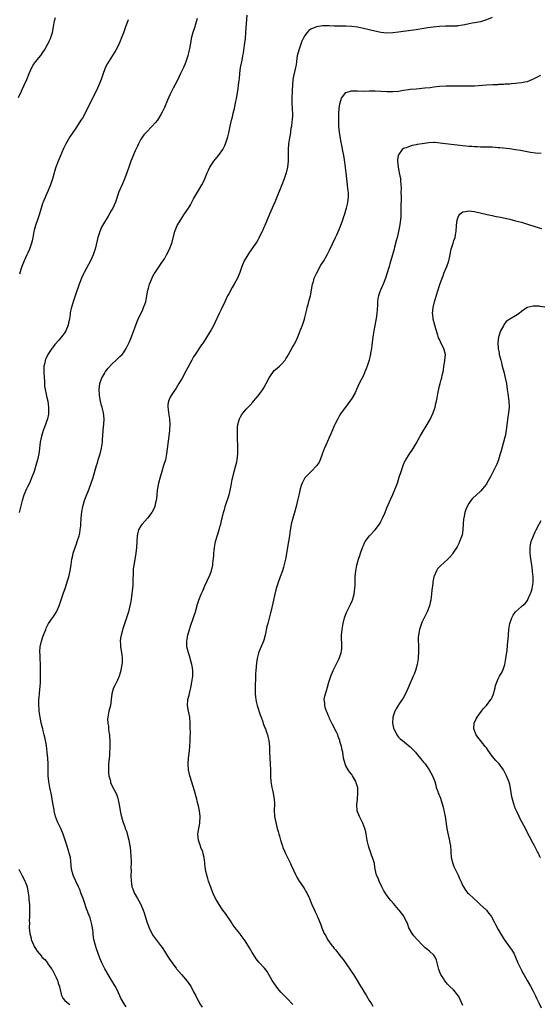
# Model space of a CAD drawing. Units: inches. Extents: x 2505000 to 2508000, y 1548000 to 1551000.
# Drawn here: x 2506282 to 2506459, y 1548793 to 1549129 of the extents above; entities that cross this region are included whole.
import ezdxf

# ---------------------------------------------------------------- set-up
doc = ezdxf.new("R2010")
doc.units = ezdxf.units.IN
doc.header["$MEASUREMENT"] = 0
doc.layers.add('LD25051548_10ft', color=133, linetype='Continuous')

msp = doc.modelspace()

# ---------------------------------------------------------------- linework, layer by layer
at = {"layer": 'LD25051548_10ft'}
for points, elevation in [([(2506317.94, 1548791.94), (2506317.24, 1548793), (2506316.12, 1548795), (2506315, 1548797.55), (2506314.21, 1548799), (2506313, 1548801.09), (2506311.82, 1548803), (2506311, 1548804.41), (2506310.69, 1548805), (2506310.14, 1548806.14), (2506309.69, 1548807), (2506309, 1548808.57), (2506308.82, 1548809), (2506307.8, 1548811.8), (2506307.44, 1548813), (2506306.94, 1548815), (2506306.68, 1548816.68), (2506306.64, 1548817.36), (2506306.45, 1548819), (2506306.18, 1548820.18), (2506306.05, 1548821), (2506305.61, 1548822.39), (2506305, 1548824.04), (2506304.73, 1548824.73), (2506304.46, 1548825.54), (2506303.69, 1548827.69), (2506303.25, 1548829), (2506302.63, 1548830.63), (2506302.51, 1548831), (2506302.08, 1548832.08), (2506301.69, 1548833), (2506300.74, 1548835), (2506300.23, 1548836.23), (2506299.84, 1548837), (2506299.26, 1548839), (2506298.9, 1548843), (2506298.53, 1548844.53), (2506298.41, 1548845), (2506297.54, 1548847.54), (2506296.49, 1548851), (2506295.62, 1548853), (2506294.74, 1548854.74), (2506294.63, 1548855), (2506294.17, 1548856.17), (2506293.87, 1548857), (2506293.36, 1548859), (2506293.32, 1548859.32), (2506292.99, 1548861.01), (2506292.69, 1548863), (2506292.43, 1548864.43), (2506291.9, 1548867), (2506291.56, 1548869), (2506291.36, 1548871), (2506291.33, 1548873), (2506291.33, 1548875), (2506291.24, 1548877), (2506291.03, 1548879), (2506290.72, 1548881.28), (2506290.44, 1548883), (2506290.17, 1548884.17), (2506290, 1548885), (2506289.63, 1548886.37), (2506289.47, 1548887), (2506289.39, 1548887.39), (2506288.95, 1548889.05), (2506288.58, 1548891), (2506288.38, 1548892.38), (2506288.27, 1548893), (2506288.2, 1548893.8), (2506288.11, 1548895), (2506288.15, 1548896.15), (2506288.15, 1548897), (2506288.19, 1548897.81), (2506288.35, 1548899), (2506288.52, 1548900.52), (2506288.59, 1548901.41), (2506288.66, 1548903), (2506288.65, 1548904.65), (2506288.71, 1548905.29), (2506288.66, 1548908.66), (2506288.67, 1548909), (2506288.59, 1548911), (2506288.57, 1548912.57), (2506288.52, 1548913), (2506288.5, 1548913.5), (2506288.63, 1548915), (2506289.07, 1548917), (2506289.55, 1548918.45), (2506290.48, 1548921), (2506290.63, 1548921.37), (2506291, 1548922.1), (2506291.42, 1548923), (2506292.83, 1548925), (2506293, 1548925.22), (2506294.13, 1548927), (2506295.02, 1548929), (2506296.13, 1548932.13), (2506296.54, 1548933.46), (2506297.09, 1548935), (2506298.03, 1548937.97), (2506298.33, 1548939), (2506298.83, 1548941), (2506299.21, 1548943.21), (2506299.45, 1548945), (2506299.7, 1548946.3), (2506299.87, 1548947), (2506300.53, 1548949), (2506301, 1548950.2), (2506301.27, 1548951), (2506301.37, 1548951.37), (2506301.89, 1548953), (2506302.11, 1548953.89), (2506302.3, 1548955), (2506302.44, 1548956.44), (2506302.5, 1548957), (2506302.64, 1548959), (2506302.86, 1548961.14), (2506303.18, 1548963), (2506303.71, 1548965), (2506304.05, 1548965.95), (2506305.29, 1548969), (2506306.03, 1548971), (2506306.52, 1548972.52), (2506307.84, 1548977), (2506308.12, 1548977.88), (2506308.42, 1548979), (2506309.05, 1548981), (2506309.59, 1548983), (2506309.65, 1548983.65), (2506309.86, 1548985), (2506309.93, 1548986.07), (2506309.96, 1548987), (2506310.11, 1548989), (2506310.26, 1548990.26), (2506310.33, 1548991), (2506310.42, 1548993), (2506310.21, 1548995), (2506309.96, 1548995.96), (2506309.72, 1548997), (2506309.56, 1548997.56), (2506309.17, 1548999), (2506308.84, 1549001), (2506308.82, 1549001.18), (2506308.78, 1549003), (2506309.01, 1549005), (2506309.68, 1549007), (2506310.63, 1549008.63), (2506310.83, 1549009), (2506311, 1549009.23), (2506311.76, 1549010.24), (2506313, 1549011.57), (2506314.74, 1549013.26), (2506315, 1549013.48), (2506315.75, 1549014.25), (2506316.54, 1549015), (2506317, 1549015.55), (2506317.97, 1549017), (2506318.32, 1549017.68), (2506319, 1549019.07), (2506319.74, 1549021), (2506321.71, 1549026.29), (2506322.02, 1549027), (2506323.66, 1549030.34), (2506323.93, 1549031), (2506324.41, 1549032.41), (2506324.63, 1549033), (2506325.06, 1549035.06), (2506325.41, 1549037), (2506325.59, 1549037.59), (2506325.95, 1549039), (2506326.59, 1549040.59), (2506326.81, 1549041.19), (2506327, 1549041.56), (2506327.52, 1549042.48), (2506327.85, 1549043), (2506329, 1549044.74), (2506329.94, 1549046.06), (2506331, 1549047.7), (2506331.75, 1549049), (2506332.79, 1549051), (2506333.57, 1549053), (2506334.55, 1549057), (2506334.67, 1549057.33), (2506335.39, 1549059), (2506336.74, 1549061.26), (2506337.91, 1549063), (2506339.22, 1549065), (2506339.88, 1549066.12), (2506341, 1549068.13), (2506342.66, 1549071), (2506343, 1549071.62), (2506343.81, 1549073), (2506344.21, 1549073.79), (2506344.78, 1549075), (2506345.63, 1549077), (2506346.06, 1549077.94), (2506346.58, 1549079), (2506347, 1549079.67), (2506347.94, 1549081), (2506349, 1549082.36), (2506349.54, 1549083), (2506350.94, 1549085), (2506351.63, 1549086.37), (2506351.9, 1549087), (2506352.58, 1549089), (2506352.67, 1549089.33), (2506353, 1549090.69), (2506353.47, 1549093), (2506353.93, 1549095), (2506354.24, 1549096.24), (2506354.56, 1549097.44), (2506354.92, 1549099), (2506355.34, 1549101), (2506355.62, 1549102.38), (2506355.84, 1549103.84), (2506356.23, 1549105.77), (2506356.38, 1549107), (2506356.56, 1549108.56), (2506356.67, 1549109.33), (2506356.8, 1549111), (2506357.05, 1549113), (2506357.55, 1549115.55), (2506357.86, 1549117), (2506358, 1549118), (2506358.18, 1549119), (2506358.5, 1549121.5), (2506358.67, 1549123), (2506358.85, 1549125), (2506359.28, 1549131)], 7350), ([(2506281.23, 1549102.77), (2506282.21, 1549105), (2506282.44, 1549105.56), (2506283.1, 1549107), (2506283.98, 1549109), (2506284.78, 1549111), (2506285.7, 1549113), (2506286.18, 1549113.82), (2506287.01, 1549114.99), (2506288.81, 1549117.19), (2506289.64, 1549118.36), (2506290.02, 1549119), (2506291, 1549120.67), (2506291.17, 1549121), (2506291.73, 1549122.27), (2506292.11, 1549123), (2506292.75, 1549125), (2506293.09, 1549127), (2506293.47, 1549129), (2506293.83, 1549130.17)], 7380), ([(2506342.22, 1549129.78), (2506341.99, 1549129), (2506341.51, 1549127.51), (2506341.36, 1549127), (2506340.71, 1549125), (2506340.22, 1549123), (2506340.02, 1549121.98), (2506339.59, 1549119.59), (2506339.39, 1549118.61), (2506339, 1549117), (2506338.34, 1549115), (2506337.95, 1549114.05), (2506337.5, 1549113), (2506337, 1549111.92), (2506336.54, 1549111), (2506335.56, 1549109), (2506334.54, 1549107), (2506333.99, 1549106.01), (2506333, 1549103.97), (2506332.07, 1549101.93), (2506331, 1549099.42), (2506330.22, 1549097.78), (2506329.82, 1549097), (2506329, 1549095.58), (2506328.61, 1549095), (2506327.88, 1549094.12), (2506326.86, 1549093), (2506324.85, 1549091), (2506324, 1549090), (2506323.26, 1549089), (2506323, 1549088.59), (2506322.16, 1549087), (2506321.78, 1549086.22), (2506321, 1549084.52), (2506319.59, 1549081), (2506318.83, 1549079), (2506318.15, 1549077), (2506317.33, 1549074.67), (2506316.73, 1549073.27), (2506315.48, 1549070.52), (2506314.27, 1549067), (2506313.41, 1549065), (2506313, 1549064.24), (2506312.25, 1549063), (2506311.76, 1549062.24), (2506309.86, 1549059), (2506309.56, 1549058.44), (2506308.97, 1549057.03), (2506308.33, 1549055), (2506308.08, 1549053.92), (2506307.33, 1549051), (2506307, 1549050.01), (2506306.64, 1549049), (2506305.73, 1549047), (2506303.66, 1549043), (2506303.44, 1549042.56), (2506302.73, 1549041), (2506301.95, 1549039), (2506300.58, 1549035), (2506299.88, 1549033), (2506299.25, 1549031), (2506299.2, 1549030.8), (2506298.85, 1549029.15), (2506298.82, 1549029), (2506298.82, 1549028.82), (2506298.57, 1549027), (2506298.27, 1549025.73), (2506298.19, 1549025), (2506297.37, 1549023), (2506297, 1549022.43), (2506296.38, 1549021.62), (2506295.92, 1549021), (2506295, 1549019.88), (2506293.64, 1549018.36), (2506293, 1549017.54), (2506292.75, 1549017.25), (2506292.55, 1549017), (2506291.2, 1549015), (2506290.49, 1549013.51), (2506290.31, 1549013), (2506290.16, 1549012.16), (2506289.89, 1549011), (2506289.87, 1549009.87), (2506289.83, 1549009), (2506289.93, 1549007), (2506290.02, 1549005.98), (2506290.1, 1549004.1), (2506290.26, 1549003), (2506290.64, 1549001.36), (2506290.73, 1549000.73), (2506291.2, 1548999), (2506291.47, 1548997), (2506291.45, 1548995.45), (2506291.46, 1548995), (2506291.41, 1548994.59), (2506291.13, 1548993), (2506290.11, 1548990.11), (2506289.65, 1548989), (2506289.01, 1548986.99), (2506288.62, 1548985), (2506288.2, 1548981.8), (2506288.08, 1548981), (2506287.65, 1548979), (2506287.1, 1548977), (2506286.48, 1548975), (2506285.78, 1548973), (2506284.92, 1548971), (2506284.31, 1548969.69), (2506283.93, 1548969), (2506283, 1548966.93), (2506282.4, 1548965), (2506281.43, 1548961)], 7360), ([(2506318.6, 1549129.4), (2506318.14, 1549128.14), (2506317.76, 1549127), (2506317, 1549124.89), (2506316.3, 1549123), (2506315.93, 1549122.07), (2506315.48, 1549121), (2506315, 1549120.02), (2506314.45, 1549119), (2506313.91, 1549118.09), (2506311.53, 1549114.47), (2506310.87, 1549113.13), (2506310.05, 1549111), (2506309.39, 1549109), (2506308.6, 1549107), (2506307.67, 1549105), (2506305, 1549099.56), (2506304.14, 1549097.86), (2506303, 1549095.73), (2506302.53, 1549095), (2506301, 1549092.69), (2506299.46, 1549090.54), (2506298.67, 1549089.33), (2506297.24, 1549086.76), (2506296.61, 1549085.39), (2506295.41, 1549082.59), (2506294.76, 1549081), (2506293.99, 1549079), (2506293.53, 1549077.53), (2506293.35, 1549077), (2506292.79, 1549075), (2506292.16, 1549073), (2506291.35, 1549071), (2506290.42, 1549069), (2506289.58, 1549067), (2506289.42, 1549066.58), (2506288.91, 1549065), (2506288.31, 1549063), (2506287.98, 1549062.02), (2506287.67, 1549061), (2506287, 1549059), (2506286.51, 1549057.49), (2506286.41, 1549057), (2506286.33, 1549056.33), (2506286.03, 1549055), (2506285.82, 1549053.82), (2506285.63, 1549053), (2506284.93, 1549051), (2506284.32, 1549049.68), (2506283.98, 1549049), (2506283.08, 1549047), (2506282.34, 1549045), (2506282.01, 1549044.01), (2506281.54, 1549042.45)], 7370), ([(2506443, 1549130.16), (2506441, 1549129.33), (2506439, 1549128.72), (2506437, 1549128.31), (2506436.16, 1549128.16), (2506433.69, 1549127.69), (2506433, 1549127.54), (2506431.3, 1549127.3), (2506431, 1549127.24), (2506429.2, 1549127.2), (2506429, 1549127.18), (2506427, 1549127.2), (2506425, 1549127.11), (2506422.88, 1549126.88), (2506421, 1549126.58), (2506419.66, 1549126.34), (2506417, 1549125.94), (2506416.16, 1549125.84), (2506413.45, 1549125.45), (2506412.63, 1549125.37), (2506411, 1549125.13), (2506409, 1549124.91), (2506407, 1549124.84), (2506405, 1549124.99), (2506402.42, 1549125.58), (2506401, 1549125.96), (2506399, 1549126.42), (2506397, 1549126.82), (2506395, 1549127.12), (2506393, 1549127.24), (2506391.23, 1549127.23), (2506389, 1549127.24), (2506387.3, 1549127.3), (2506385.3, 1549127.3), (2506385, 1549127.28), (2506383, 1549127), (2506381, 1549126.14), (2506380.33, 1549125.67), (2506379.79, 1549125), (2506379, 1549123.97), (2506378.43, 1549123), (2506377.97, 1549122.03), (2506377.57, 1549121), (2506377, 1549119.28), (2506376.89, 1549119), (2506376.41, 1549117), (2506376.3, 1549116.3), (2506376.02, 1549113.98), (2506375.85, 1549113), (2506375.37, 1549111), (2506375.28, 1549110.72), (2506374.93, 1549109), (2506374.76, 1549107), (2506374.68, 1549105.32), (2506374.69, 1549105), (2506374.68, 1549104.68), (2506374.57, 1549103), (2506374.56, 1549102.56), (2506374.54, 1549101), (2506374.67, 1549099), (2506374.76, 1549097), (2506374.73, 1549096.73), (2506374.64, 1549095), (2506374.57, 1549094.57), (2506374.39, 1549093), (2506374.26, 1549092.26), (2506373.95, 1549090.05), (2506373.75, 1549089), (2506373.45, 1549087), (2506373.31, 1549085), (2506373.31, 1549083.31), (2506373.35, 1549082.65), (2506373.31, 1549081), (2506373.07, 1549079), (2506372.61, 1549077), (2506371.97, 1549075), (2506371.19, 1549073), (2506368.69, 1549067), (2506368.23, 1549065.77), (2506367.86, 1549065), (2506366.95, 1549062.95), (2506365.29, 1549059), (2506365, 1549058.39), (2506364.59, 1549057.41), (2506364.41, 1549057), (2506363.78, 1549055.78), (2506363.27, 1549054.73), (2506363, 1549054.29), (2506362.55, 1549053.45), (2506360.11, 1549049.89), (2506359.47, 1549049), (2506358.3, 1549047), (2506357.45, 1549045), (2506356.77, 1549043), (2506355.97, 1549041), (2506354.89, 1549039), (2506354.17, 1549037.83), (2506353, 1549035.67), (2506352.61, 1549035), (2506351.62, 1549033), (2506350.39, 1549030.39), (2506349.71, 1549029), (2506348.24, 1549025.76), (2506347.87, 1549025), (2506347, 1549023.34), (2506346.12, 1549021.88), (2506345.56, 1549021), (2506344.26, 1549019), (2506343.74, 1549018.26), (2506341.52, 1549015), (2506341, 1549014.17), (2506340.34, 1549013), (2506339, 1549010.46), (2506338.51, 1549009.49), (2506337.1, 1549006.9), (2506335.96, 1549005), (2506335, 1549003.5), (2506333.99, 1549002.01), (2506333.33, 1549001), (2506333, 1549000.35), (2506332.38, 1548999), (2506332.18, 1548997.82), (2506332.14, 1548997), (2506332.26, 1548996.26), (2506332.38, 1548995), (2506332.71, 1548993), (2506332.84, 1548991), (2506332.8, 1548989.2), (2506332.79, 1548989), (2506332.59, 1548987), (2506331.79, 1548981), (2506331.36, 1548979), (2506330.75, 1548977), (2506330.09, 1548975), (2506329.52, 1548973), (2506329.04, 1548971), (2506328.58, 1548968.58), (2506328.38, 1548967), (2506328.28, 1548965.72), (2506328.16, 1548965), (2506327.85, 1548963.85), (2506327.7, 1548963), (2506327.51, 1548962.49), (2506326.85, 1548961.15), (2506326.75, 1548961), (2506325.26, 1548959), (2506323.4, 1548957), (2506323, 1548956.43), (2506322.2, 1548955), (2506321.93, 1548954.07), (2506321.75, 1548953), (2506321.54, 1548949), (2506321.31, 1548947), (2506320.94, 1548944.94), (2506320.55, 1548943), (2506320.35, 1548941.65), (2506320.34, 1548941), (2506320.35, 1548940.35), (2506320.24, 1548937.76), (2506320.24, 1548937), (2506320.19, 1548936.19), (2506320.07, 1548935), (2506319.51, 1548930.49), (2506319.24, 1548929), (2506319, 1548927.98), (2506318.71, 1548927), (2506316.8, 1548921.2), (2506316.68, 1548920.68), (2506316.22, 1548919), (2506316.05, 1548917.95), (2506315.95, 1548917), (2506316.02, 1548916.02), (2506316.03, 1548915), (2506316.22, 1548913.78), (2506316.36, 1548913), (2506316.43, 1548912.43), (2506316.63, 1548911), (2506316.57, 1548909.43), (2506316.53, 1548909), (2506316.39, 1548908.39), (2506316.12, 1548907), (2506315.9, 1548906.1), (2506315.55, 1548905), (2506315, 1548903.68), (2506314.68, 1548903), (2506314.13, 1548901.87), (2506313.67, 1548901), (2506313.07, 1548899), (2506312.89, 1548897), (2506312.62, 1548895), (2506312.09, 1548893), (2506311.65, 1548891), (2506311.62, 1548890.38), (2506311.66, 1548889), (2506311.89, 1548887.89), (2506311.97, 1548887), (2506312.09, 1548885.91), (2506312.25, 1548885), (2506312.32, 1548884.32), (2506312.4, 1548883), (2506312.42, 1548881), (2506312.38, 1548880.38), (2506312.31, 1548879), (2506312.22, 1548877.78), (2506312.02, 1548876.02), (2506311.94, 1548875), (2506311.95, 1548874.05), (2506311.89, 1548873), (2506311.94, 1548871.94), (2506312.07, 1548871), (2506312.47, 1548869.53), (2506312.56, 1548869), (2506312.66, 1548868.66), (2506313.44, 1548867), (2506313.88, 1548866.12), (2506314.66, 1548864.67), (2506315, 1548863.68), (2506315.15, 1548863.15), (2506315.23, 1548862.77), (2506315.56, 1548861), (2506315.75, 1548859.75), (2506315.89, 1548859), (2506316.16, 1548857.84), (2506316.32, 1548857), (2506316.46, 1548856.46), (2506316.9, 1548855), (2506317.48, 1548853.48), (2506317.62, 1548853), (2506318.04, 1548852.04), (2506318.89, 1548849), (2506319.25, 1548847), (2506319.29, 1548846.71), (2506319.48, 1548845), (2506319.56, 1548843.56), (2506319.61, 1548843), (2506319.64, 1548842.36), (2506319.64, 1548841), (2506319.61, 1548839.61), (2506319.62, 1548838.38), (2506319.6, 1548837), (2506319.63, 1548835), (2506319.74, 1548834.26), (2506319.95, 1548833), (2506320.27, 1548832.27), (2506320.73, 1548831), (2506321.83, 1548829), (2506322.26, 1548828.26), (2506322.92, 1548827), (2506323.8, 1548825), (2506324.11, 1548824.11), (2506324.44, 1548823), (2506325, 1548821), (2506325.77, 1548819), (2506326.85, 1548816.85), (2506327, 1548816.6), (2506329, 1548813.84), (2506329.68, 1548813), (2506330.25, 1548812.25), (2506331, 1548811.01), (2506332.29, 1548809), (2506332.59, 1548808.59), (2506333, 1548807.95), (2506333.41, 1548807.41), (2506333.69, 1548807), (2506334.27, 1548806.27), (2506335, 1548805.23), (2506335.18, 1548805), (2506336.9, 1548803), (2506338.82, 1548800.82), (2506339.63, 1548799.63), (2506340.02, 1548799), (2506341, 1548797.11), (2506341.75, 1548795.75), (2506342.12, 1548795), (2506343, 1548793.31), (2506343.18, 1548793), (2506343.91, 1548791.91)], 7340), ([(2506374.84, 1548792.84), (2506373, 1548794.79), (2506371, 1548796.73), (2506370.76, 1548797), (2506369.77, 1548798.23), (2506369.15, 1548799), (2506367.87, 1548801), (2506366.08, 1548804.08), (2506365.21, 1548805.21), (2506363.28, 1548807.28), (2506362.4, 1548808.4), (2506361.98, 1548809), (2506361, 1548810.55), (2506360.1, 1548812.1), (2506358.56, 1548814.56), (2506356.88, 1548816.88), (2506356.76, 1548817), (2506355.13, 1548819.13), (2506354.29, 1548820.29), (2506353.82, 1548821), (2506351.84, 1548823.84), (2506351.02, 1548825), (2506349.68, 1548827), (2506349, 1548828.15), (2506348.53, 1548829), (2506347.61, 1548831), (2506346.86, 1548832.86), (2506346.1, 1548835), (2506345.86, 1548835.86), (2506345.5, 1548837), (2506345.09, 1548838.91), (2506344.86, 1548840.86), (2506344.78, 1548841.22), (2506344.59, 1548843), (2506344.31, 1548844.31), (2506344.1, 1548845), (2506343.52, 1548846.48), (2506343.34, 1548847), (2506343.27, 1548847.27), (2506342.65, 1548849), (2506342.48, 1548851), (2506342.78, 1548853), (2506343, 1548854.14), (2506343.12, 1548854.88), (2506343.22, 1548857), (2506343.05, 1548859), (2506342.66, 1548860.66), (2506342.61, 1548861), (2506342.24, 1548862.24), (2506342.07, 1548863), (2506341.82, 1548863.82), (2506341.52, 1548865), (2506340.96, 1548867), (2506339.7, 1548871), (2506339.24, 1548873), (2506339.11, 1548875), (2506339.26, 1548877), (2506339.45, 1548878.55), (2506339.6, 1548879.6), (2506339.72, 1548881), (2506339.84, 1548883), (2506339.81, 1548883.81), (2506339.89, 1548886.11), (2506339.85, 1548887), (2506339.83, 1548887.83), (2506339.87, 1548889), (2506339.69, 1548891), (2506339.22, 1548893), (2506338.91, 1548895), (2506339.08, 1548897), (2506339.45, 1548898.55), (2506339.69, 1548899.69), (2506340, 1548901), (2506340.43, 1548903), (2506340.72, 1548905), (2506340.71, 1548907), (2506340.49, 1548908.49), (2506340.39, 1548909), (2506340.16, 1548909.84), (2506339.86, 1548911), (2506339.67, 1548911.67), (2506339.23, 1548913), (2506338.72, 1548915), (2506338.63, 1548917), (2506339, 1548919), (2506339.56, 1548921), (2506339.9, 1548922.1), (2506341, 1548925.09), (2506341.62, 1548927), (2506342.36, 1548929.64), (2506342.8, 1548931), (2506343.59, 1548933), (2506344.01, 1548933.99), (2506344.47, 1548935), (2506345, 1548936.24), (2506345.36, 1548937), (2506345.84, 1548938.16), (2506346.27, 1548939), (2506347, 1548940.68), (2506347.12, 1548941), (2506347.58, 1548943), (2506347.61, 1548943.61), (2506347.86, 1548946.14), (2506347.88, 1548947), (2506347.97, 1548947.97), (2506348.12, 1548949), (2506348.5, 1548951), (2506349, 1548952.88), (2506349.73, 1548955), (2506350, 1548956), (2506350.32, 1548957), (2506350.69, 1548958.69), (2506350.78, 1548959), (2506351.24, 1548961), (2506351.63, 1548962.37), (2506351.79, 1548963), (2506353.12, 1548967), (2506353.64, 1548969), (2506353.87, 1548970.13), (2506354.22, 1548972.21), (2506354.36, 1548973), (2506354.82, 1548975), (2506355.41, 1548977), (2506355.74, 1548978.26), (2506355.91, 1548979), (2506356, 1548980), (2506356.11, 1548981), (2506356.13, 1548981.87), (2506356.12, 1548983), (2506356.01, 1548987), (2506356.01, 1548988.01), (2506355.97, 1548989), (2506356, 1548990), (2506356.11, 1548991), (2506356.58, 1548992.58), (2506356.67, 1548993), (2506356.76, 1548993.24), (2506357, 1548993.67), (2506357.51, 1548994.49), (2506357.91, 1548995), (2506359, 1548996.25), (2506359.69, 1548997), (2506360.35, 1548997.65), (2506361.28, 1548998.72), (2506361.5, 1548999), (2506363, 1549000.81), (2506363.95, 1549002.05), (2506364.61, 1549003), (2506365, 1549003.62), (2506365.79, 1549005), (2506366.82, 1549007), (2506367, 1549007.32), (2506368.54, 1549009.46), (2506369, 1549009.88), (2506370.32, 1549011), (2506371, 1549011.66), (2506372.24, 1549013), (2506372.53, 1549013.47), (2506373, 1549014.19), (2506373.4, 1549015), (2506373.94, 1549015.94), (2506374.5, 1549017), (2506374.68, 1549017.32), (2506375, 1549017.78), (2506375.42, 1549018.58), (2506375.68, 1549019), (2506376.25, 1549020.25), (2506376.58, 1549021), (2506377, 1549022.13), (2506377.23, 1549022.77), (2506377.35, 1549023), (2506377.6, 1549023.6), (2506378.16, 1549025), (2506378.38, 1549025.62), (2506378.83, 1549027), (2506379, 1549027.63), (2506379.32, 1549029), (2506379.67, 1549030.33), (2506379.79, 1549031), (2506380.1, 1549032.1), (2506380.52, 1549033.48), (2506380.91, 1549035), (2506381.61, 1549039), (2506381.9, 1549039.9), (2506382.23, 1549041), (2506382.45, 1549041.55), (2506383.1, 1549042.9), (2506384.51, 1549045.49), (2506385.46, 1549047), (2506386.76, 1549049.24), (2506387.43, 1549050.57), (2506389.51, 1549055), (2506389.91, 1549055.91), (2506390.6, 1549057.4), (2506391.2, 1549058.8), (2506391.98, 1549061), (2506392.21, 1549061.79), (2506392.63, 1549063), (2506393, 1549064.24), (2506393.25, 1549065), (2506393.59, 1549066.4), (2506393.71, 1549067), (2506393.75, 1549067.75), (2506393.9, 1549069), (2506393.89, 1549070.11), (2506393.84, 1549071), (2506393.73, 1549071.73), (2506393.6, 1549073), (2506393.33, 1549075), (2506393.09, 1549077), (2506392.69, 1549080.69), (2506392.55, 1549081.44), (2506392.32, 1549083), (2506392.06, 1549084.06), (2506391.65, 1549086.35), (2506391.48, 1549087), (2506391.4, 1549087.4), (2506390.86, 1549091), (2506390.63, 1549093), (2506390.55, 1549095), (2506390.63, 1549097.37), (2506390.76, 1549099), (2506391, 1549100.68), (2506391.06, 1549101), (2506391.48, 1549102.52), (2506391.84, 1549103), (2506393, 1549104.52), (2506394.57, 1549105), (2506394.92, 1549105.08), (2506395, 1549105.09), (2506397, 1549105.04), (2506399, 1549105.01), (2506400.93, 1549105.07), (2506403, 1549105.07), (2506404.97, 1549104.97), (2506407, 1549104.83), (2506409, 1549104.81), (2506411, 1549105.01), (2506412.7, 1549105.3), (2506414.45, 1549105.55), (2506415, 1549105.62), (2506417, 1549105.82), (2506419.95, 1549106.05), (2506421.75, 1549106.25), (2506423, 1549106.44), (2506425, 1549106.67), (2506427.23, 1549106.77), (2506431, 1549106.75), (2506435, 1549106.76), (2506437, 1549106.83), (2506441, 1549107.16), (2506443.26, 1549107.26), (2506445, 1549107.29), (2506445.31, 1549107.31), (2506447, 1549107.37), (2506447.42, 1549107.42), (2506449, 1549107.51), (2506449.61, 1549107.61), (2506451, 1549107.69), (2506451.82, 1549107.82), (2506453, 1549107.91), (2506454.18, 1549108.18), (2506455, 1549108.32), (2506456.93, 1549109.07), (2506458.24, 1549109.76), (2506459.6, 1549110.4)], 7330), ([(2506459.68, 1549083.68), (2506457.81, 1549083.81), (2506456.03, 1549084.03), (2506454.34, 1549084.34), (2506452.67, 1549084.67), (2506450.96, 1549084.96), (2506449, 1549085.21), (2506445.59, 1549085.59), (2506445, 1549085.65), (2506443, 1549085.78), (2506441, 1549085.84), (2506440.17, 1549085.83), (2506439, 1549085.86), (2506437.92, 1549085.92), (2506437, 1549085.94), (2506435.99, 1549086.01), (2506435, 1549086.09), (2506433, 1549086.31), (2506427, 1549087), (2506425.22, 1549087.22), (2506423.38, 1549087.38), (2506423, 1549087.38), (2506421.33, 1549087.33), (2506419.02, 1549087.02), (2506417.31, 1549086.69), (2506417, 1549086.64), (2506415.64, 1549086.36), (2506415, 1549086.18), (2506413.64, 1549085.64), (2506413, 1549085.46), (2506412.67, 1549085.33), (2506412.29, 1549085), (2506411, 1549083.22), (2506410.9, 1549083), (2506410.66, 1549081.34), (2506410.64, 1549081), (2506410.82, 1549079), (2506411.23, 1549077), (2506411.62, 1549075), (2506411.66, 1549074.34), (2506411.8, 1549073), (2506411.86, 1549071.86), (2506411.83, 1549070.17), (2506411.86, 1549069), (2506411.87, 1549067.87), (2506411.83, 1549066.17), (2506411.8, 1549063), (2506411.76, 1549062.24), (2506411.66, 1549061), (2506411.43, 1549059.43), (2506411.34, 1549058.66), (2506411.03, 1549057), (2506410.56, 1549055), (2506410.2, 1549053.8), (2506409.63, 1549051.63), (2506409.45, 1549051), (2506408.97, 1549049.03), (2506408.08, 1549045.92), (2506407.77, 1549045), (2506407, 1549042.49), (2506406.64, 1549041.36), (2506406.52, 1549041), (2506405.71, 1549039), (2506404.8, 1549037), (2506404.71, 1549036.71), (2506404.12, 1549035), (2506403.94, 1549034.06), (2506403.84, 1549033), (2506403.79, 1549031.79), (2506403.69, 1549030.31), (2506403.57, 1549029), (2506403.32, 1549027.32), (2506403.26, 1549026.74), (2506402.51, 1549023), (2506402.3, 1549021.7), (2506402.06, 1549020.06), (2506401.95, 1549019), (2506401.88, 1549018.12), (2506401.72, 1549017), (2506401.46, 1549015.46), (2506401.4, 1549015), (2506401.34, 1549014.66), (2506400.95, 1549013.05), (2506400.31, 1549011), (2506399.98, 1549010.02), (2506399.54, 1549009), (2506399, 1549007.82), (2506397.59, 1549005), (2506396.64, 1549003), (2506396.13, 1549001.87), (2506395, 1548999.97), (2506393.8, 1548998.2), (2506392.85, 1548997), (2506391.43, 1548995), (2506391, 1548994.36), (2506390.23, 1548993), (2506389.21, 1548991), (2506389, 1548990.53), (2506388.56, 1548989.44), (2506387.85, 1548987.85), (2506387.36, 1548986.64), (2506386.73, 1548985.27), (2506386.57, 1548985), (2506385.68, 1548983), (2506385.51, 1548982.49), (2506384.9, 1548980.9), (2506384.22, 1548979), (2506383.86, 1548978.14), (2506383.11, 1548977), (2506381.17, 1548975), (2506381, 1548974.87), (2506379.19, 1548973), (2506379, 1548972.75), (2506378.04, 1548971), (2506377.76, 1548970.24), (2506377.38, 1548969), (2506377, 1548967.36), (2506376.54, 1548965), (2506376.08, 1548963), (2506375.48, 1548961), (2506374.84, 1548959), (2506374.34, 1548957), (2506374.25, 1548956.25), (2506373.9, 1548954.1), (2506373.77, 1548953), (2506373.45, 1548951), (2506372.76, 1548947), (2506372.49, 1548945.51), (2506372.14, 1548944.14), (2506371.72, 1548942.28), (2506371.31, 1548941), (2506370.61, 1548939), (2506369.83, 1548937), (2506369.17, 1548935), (2506368.59, 1548932.59), (2506368.28, 1548931), (2506368.08, 1548929.92), (2506367.42, 1548927), (2506367.32, 1548926.68), (2506366.85, 1548924.85), (2506366.32, 1548923), (2506366.05, 1548921.95), (2506365.46, 1548919), (2506365, 1548917.28), (2506364.91, 1548917), (2506363.69, 1548914.31), (2506363.16, 1548913), (2506363, 1548912.44), (2506362.68, 1548911), (2506362.47, 1548909.53), (2506362.25, 1548907), (2506362.19, 1548905.81), (2506362.15, 1548904.15), (2506362.06, 1548901.94), (2506362.01, 1548899), (2506362.1, 1548897.9), (2506362.2, 1548897), (2506362.38, 1548896.38), (2506362.7, 1548895), (2506363.76, 1548891.76), (2506364.02, 1548891), (2506364.64, 1548889.36), (2506364.81, 1548888.81), (2506365.37, 1548887.37), (2506365.56, 1548887), (2506365.89, 1548885.89), (2506366.25, 1548885), (2506366.36, 1548884.36), (2506366.69, 1548883), (2506366.87, 1548880.87), (2506366.93, 1548879), (2506367.2, 1548875), (2506367.25, 1548873), (2506367.28, 1548871.28), (2506367.26, 1548871), (2506367.27, 1548870.73), (2506367.4, 1548869), (2506367.72, 1548867), (2506367.97, 1548866.03), (2506368.17, 1548865), (2506368.25, 1548864.25), (2506368.55, 1548863), (2506368.63, 1548861.37), (2506368.54, 1548859), (2506368.64, 1548857.36), (2506368.65, 1548857), (2506369.03, 1548855), (2506369.55, 1548853), (2506369.87, 1548851.87), (2506370.09, 1548851), (2506370.31, 1548850.31), (2506370.66, 1548849), (2506370.76, 1548848.76), (2506371, 1548847.97), (2506371.25, 1548847.25), (2506371.32, 1548847), (2506371.51, 1548846.49), (2506372.11, 1548845), (2506372.4, 1548844.4), (2506373.02, 1548843), (2506374.05, 1548841), (2506374.36, 1548840.36), (2506375.89, 1548837), (2506376.28, 1548836.28), (2506377.07, 1548835), (2506378.43, 1548833), (2506379, 1548832.06), (2506379.38, 1548831.38), (2506379.62, 1548831), (2506380.55, 1548829), (2506381.42, 1548827), (2506382.33, 1548825), (2506382.51, 1548824.51), (2506383.15, 1548823.15), (2506383.25, 1548823), (2506383.47, 1548822.53), (2506384.38, 1548820.38), (2506384.82, 1548819), (2506385.65, 1548817), (2506386.22, 1548816.22), (2506386.75, 1548815), (2506388.2, 1548813), (2506388.58, 1548812.58), (2506389, 1548811.97), (2506389.48, 1548811.48), (2506389.8, 1548811), (2506390.38, 1548810.38), (2506391, 1548809.52), (2506391.41, 1548809), (2506392.13, 1548808.13), (2506392.85, 1548807), (2506395, 1548803.89), (2506395.37, 1548803.37), (2506395.62, 1548803), (2506396.9, 1548801), (2506397.68, 1548799.68), (2506398.05, 1548799), (2506398.42, 1548798.42), (2506399.22, 1548797), (2506399.95, 1548795.95), (2506400.47, 1548795), (2506401, 1548794.1), (2506401.71, 1548793), (2506402.18, 1548792.18)], 7320), ([(2506433, 1548792.49), (2506432.49, 1548793.51), (2506431.55, 1548795.55), (2506430.71, 1548796.71), (2506430.43, 1548797), (2506429.77, 1548797.77), (2506428.46, 1548799), (2506427.75, 1548799.75), (2506426.85, 1548800.85), (2506426.37, 1548801.63), (2506425.5, 1548803), (2506425.32, 1548803.32), (2506424.74, 1548804.74), (2506424.22, 1548807), (2506423.93, 1548807.93), (2506423.51, 1548809), (2506423, 1548809.69), (2506421.61, 1548811), (2506421.27, 1548811.27), (2506421, 1548811.52), (2506420.15, 1548812.15), (2506419.28, 1548813), (2506417.34, 1548815), (2506417.19, 1548815.19), (2506416.27, 1548816.27), (2506415.6, 1548817), (2506414.55, 1548819), (2506414.12, 1548820.12), (2506413.87, 1548821), (2506413.51, 1548821.51), (2506412.82, 1548823), (2506411.96, 1548823.96), (2506411.24, 1548825), (2506411, 1548825.26), (2506409.29, 1548827.29), (2506408.36, 1548828.36), (2506407.84, 1548829), (2506406.63, 1548830.63), (2506406.39, 1548831), (2506405.91, 1548831.91), (2506405.3, 1548833), (2506404.36, 1548835), (2506404, 1548836), (2506403.51, 1548837), (2506403.05, 1548839), (2506402.79, 1548840.79), (2506402.74, 1548841), (2506402.15, 1548843), (2506401.81, 1548843.81), (2506401.38, 1548845), (2506401, 1548846.18), (2506400.76, 1548847), (2506400.4, 1548848.4), (2506400.3, 1548849), (2506399.92, 1548851), (2506399.79, 1548851.79), (2506399.45, 1548853), (2506398.79, 1548854.79), (2506398.66, 1548855), (2506398.15, 1548856.15), (2506397.62, 1548857), (2506396.91, 1548859), (2506396.76, 1548861), (2506396.94, 1548863), (2506397.15, 1548865), (2506397.06, 1548866.94), (2506397, 1548867.16), (2506396.53, 1548868.53), (2506396.41, 1548869), (2506395.27, 1548871), (2506395, 1548871.39), (2506394.29, 1548872.29), (2506393.81, 1548873), (2506393, 1548874.4), (2506392.73, 1548875), (2506392.21, 1548877), (2506391.92, 1548879), (2506391.73, 1548879.73), (2506391.52, 1548881), (2506391, 1548882.63), (2506390.91, 1548883), (2506390.39, 1548884.39), (2506390.22, 1548885), (2506389.84, 1548885.84), (2506389.16, 1548887.16), (2506389, 1548887.41), (2506388.48, 1548888.48), (2506388.21, 1548889), (2506387.46, 1548890.54), (2506387.26, 1548891), (2506387.21, 1548891.21), (2506387, 1548891.65), (2506386.64, 1548892.64), (2506386.42, 1548893), (2506386.02, 1548893.98), (2506385.78, 1548895), (2506385.83, 1548895.83), (2506385.62, 1548897), (2506385.82, 1548898.18), (2506386.79, 1548901.21), (2506387.24, 1548903), (2506387.84, 1548905), (2506388.67, 1548907), (2506389, 1548907.68), (2506389.7, 1548909), (2506390.71, 1548911), (2506391, 1548911.77), (2506391.42, 1548913), (2506391.61, 1548914.39), (2506391.64, 1548915), (2506391.64, 1548915.64), (2506391.56, 1548918.44), (2506391.57, 1548919), (2506391.73, 1548921), (2506392.08, 1548923), (2506392.57, 1548925), (2506393, 1548926.15), (2506393.29, 1548927), (2506394.54, 1548929.46), (2506395.2, 1548930.8), (2506395.27, 1548931), (2506395.83, 1548933), (2506395.92, 1548934.08), (2506396.05, 1548935), (2506396.13, 1548936.13), (2506396.13, 1548937.87), (2506396.2, 1548939), (2506396.36, 1548941), (2506396.47, 1548941.53), (2506396.72, 1548943), (2506397.28, 1548945), (2506397.73, 1548946.27), (2506397.96, 1548947), (2506398.71, 1548949), (2506399, 1548949.69), (2506399.41, 1548950.59), (2506399.64, 1548951), (2506401.05, 1548953), (2506403, 1548955.06), (2506404.5, 1548957), (2506404.7, 1548957.3), (2506405, 1548957.93), (2506405.56, 1548959), (2506406.38, 1548961), (2506407, 1548962.6), (2506408.36, 1548965.64), (2506409, 1548967.12), (2506409.85, 1548969), (2506410.61, 1548971), (2506411, 1548972.23), (2506411.27, 1548973), (2506411.89, 1548975), (2506412.56, 1548977), (2506412.68, 1548977.32), (2506413.3, 1548978.7), (2506413.46, 1548979), (2506414.76, 1548981), (2506415.69, 1548982.31), (2506417, 1548984.53), (2506418.34, 1548987), (2506419.55, 1548989), (2506420.11, 1548989.89), (2506420.76, 1548991), (2506421.89, 1548993), (2506422.27, 1548993.73), (2506422.81, 1548995), (2506423.48, 1548997), (2506423.75, 1548998.25), (2506423.93, 1548999), (2506424.18, 1549000.18), (2506424.43, 1549001.57), (2506425, 1549004.26), (2506425.19, 1549005), (2506425.6, 1549006.4), (2506425.75, 1549007), (2506425.93, 1549007.93), (2506426.2, 1549009), (2506426.34, 1549009.66), (2506426.49, 1549011), (2506426.76, 1549012.76), (2506426.8, 1549013), (2506426.99, 1549015), (2506426.51, 1549017), (2506425.48, 1549019), (2506425.32, 1549019.32), (2506425, 1549020.09), (2506424.68, 1549020.68), (2506424.42, 1549021.58), (2506423.72, 1549023.72), (2506423.36, 1549025), (2506422.86, 1549027), (2506422.66, 1549028.66), (2506422.62, 1549029), (2506422.79, 1549031), (2506423.28, 1549033), (2506424.33, 1549036.33), (2506425.15, 1549038.85), (2506425.89, 1549041), (2506426.19, 1549041.81), (2506426.64, 1549043), (2506427.47, 1549045), (2506428.17, 1549047), (2506428.52, 1549048.52), (2506429.03, 1549051), (2506429.67, 1549053), (2506429.94, 1549053.94), (2506430.3, 1549055), (2506430.57, 1549056.57), (2506430.67, 1549057), (2506430.8, 1549059), (2506430.99, 1549061), (2506431.55, 1549062.45), (2506432.03, 1549063), (2506433, 1549063.74), (2506433.82, 1549063.82), (2506435, 1549064.08), (2506435.91, 1549063.91), (2506437, 1549063.78), (2506441.22, 1549062.78), (2506443, 1549062.42), (2506443.75, 1549062.25), (2506445.85, 1549061.85), (2506449, 1549061.17), (2506451, 1549060.7), (2506453, 1549060.17), (2506455.45, 1549059.45), (2506459, 1549058.23), (2506459.99, 1549058.01)], 7310), ([(2506461, 1549031.16), (2506459.4, 1549031.4), (2506459, 1549031.44), (2506457.46, 1549031.46), (2506457, 1549031.52), (2506454.98, 1549031), (2506453, 1549029.61), (2506452.19, 1549029), (2506451, 1549028.17), (2506449, 1549027.01), (2506447.79, 1549026.21), (2506446.93, 1549025.07), (2506446.8, 1549024.8), (2506445.82, 1549023), (2506445.24, 1549021.24), (2506445.14, 1549021), (2506444.89, 1549019), (2506445.02, 1549017), (2506445.38, 1549015.38), (2506445.42, 1549015), (2506445.77, 1549013.77), (2506445.9, 1549013), (2506446.15, 1549012.15), (2506446.42, 1549011), (2506446.94, 1549009.06), (2506447.46, 1549007), (2506447.85, 1549005), (2506448.16, 1549003), (2506448.35, 1549001.65), (2506448.66, 1548999), (2506448.75, 1548997), (2506448.6, 1548995), (2506448.38, 1548993.62), (2506447.75, 1548989), (2506447.37, 1548987), (2506447.3, 1548986.7), (2506446.86, 1548985), (2506446.04, 1548982.04), (2506445.77, 1548981), (2506445.15, 1548979), (2506444.52, 1548977.48), (2506442.58, 1548973.42), (2506441.21, 1548971), (2506441, 1548970.68), (2506440.27, 1548969.73), (2506439.66, 1548969), (2506439, 1548968.3), (2506437.64, 1548967), (2506436.27, 1548965.73), (2506435.67, 1548965), (2506435, 1548964.07), (2506434.39, 1548963), (2506433.99, 1548962.01), (2506433.65, 1548961), (2506433.27, 1548959), (2506433.23, 1548958.77), (2506433.12, 1548957), (2506433.01, 1548955), (2506432.71, 1548953.29), (2506432.64, 1548953), (2506432.37, 1548952.37), (2506431.87, 1548951), (2506431.61, 1548950.39), (2506431, 1548949.26), (2506429.6, 1548947), (2506429.35, 1548946.65), (2506428.4, 1548945.6), (2506427.79, 1548945), (2506425.29, 1548942.71), (2506425, 1548942.37), (2506424.33, 1548941.67), (2506423.93, 1548941), (2506423.17, 1548939.17), (2506423.08, 1548939), (2506422.71, 1548937.29), (2506422.66, 1548936.66), (2506422.37, 1548934.37), (2506422.26, 1548933), (2506422.11, 1548932.11), (2506422.02, 1548931), (2506421.86, 1548930.14), (2506421.54, 1548929), (2506420.73, 1548927), (2506420.16, 1548925.84), (2506419, 1548923.41), (2506418.83, 1548923), (2506418.36, 1548921.64), (2506418.13, 1548921), (2506417.78, 1548919), (2506417.76, 1548918.24), (2506417.76, 1548917), (2506417.79, 1548915.79), (2506417.79, 1548914.21), (2506417.77, 1548913), (2506417.68, 1548911.68), (2506417.67, 1548911), (2506417.6, 1548910.4), (2506417.36, 1548909), (2506416.79, 1548907), (2506416.32, 1548905.68), (2506416.05, 1548905), (2506414.34, 1548901), (2506413.41, 1548899), (2506412.54, 1548897.46), (2506412.24, 1548897), (2506411, 1548895.25), (2506410.84, 1548895), (2506410.17, 1548893.83), (2506409.72, 1548893), (2506409.05, 1548891), (2506408.93, 1548889), (2506409.29, 1548887.29), (2506409.39, 1548887), (2506409.83, 1548886.17), (2506410.41, 1548885), (2506410.65, 1548884.65), (2506411, 1548884.19), (2506411.59, 1548883.59), (2506412.33, 1548883), (2506413, 1548882.5), (2506415, 1548880.9), (2506416.74, 1548879), (2506417, 1548878.74), (2506419, 1548876.34), (2506419.58, 1548875.58), (2506420.07, 1548875), (2506421.5, 1548873), (2506422.02, 1548872.02), (2506422.65, 1548871), (2506423.4, 1548869), (2506423.71, 1548867.71), (2506423.91, 1548867), (2506424.37, 1548865.63), (2506424.59, 1548865), (2506424.72, 1548864.72), (2506425.31, 1548863.31), (2506425.52, 1548862.48), (2506426.03, 1548861), (2506426.26, 1548860.26), (2506426.91, 1548857), (2506427.53, 1548853), (2506427.77, 1548851.77), (2506428.23, 1548849.77), (2506428.39, 1548849), (2506428.45, 1548848.45), (2506428.7, 1548847), (2506428.85, 1548845.15), (2506428.86, 1548844.86), (2506429.02, 1548843.02), (2506429.51, 1548841), (2506429.94, 1548839.94), (2506430.37, 1548839), (2506431.36, 1548837), (2506431.88, 1548835.88), (2506432.29, 1548835), (2506433, 1548833.36), (2506433.18, 1548833), (2506433.9, 1548831.9), (2506434.56, 1548831), (2506435, 1548830.58), (2506436.73, 1548829), (2506436.88, 1548828.88), (2506437.93, 1548827.93), (2506438.88, 1548827), (2506441, 1548825.02), (2506441.9, 1548823.9), (2506442.6, 1548823), (2506443.71, 1548821), (2506444.12, 1548820.12), (2506445, 1548818.43), (2506445.79, 1548817), (2506447.04, 1548815.04), (2506448.57, 1548813), (2506449, 1548812.3), (2506449.53, 1548811.53), (2506449.96, 1548811), (2506450.33, 1548810.33), (2506450.99, 1548808.99), (2506451.74, 1548807), (2506452.72, 1548805), (2506453, 1548804.51), (2506453.48, 1548803.48), (2506453.8, 1548803), (2506454.97, 1548800.97), (2506456.05, 1548799), (2506457, 1548797.35), (2506457.77, 1548795.77), (2506458.1, 1548795), (2506459, 1548793.11), (2506459.67, 1548791.67)], 7300), ([(2506459.45, 1548843), (2506459.31, 1548843.31), (2506459, 1548843.9), (2506458.68, 1548844.68), (2506458.49, 1548845), (2506457.93, 1548846.07), (2506457.48, 1548847), (2506457, 1548847.86), (2506455.75, 1548850.25), (2506455.22, 1548851.22), (2506454.35, 1548853), (2506453.27, 1548855), (2506452.45, 1548856.45), (2506452.18, 1548857), (2506451.49, 1548858.51), (2506451.17, 1548859.17), (2506451, 1548859.64), (2506450.6, 1548860.6), (2506450.47, 1548861), (2506450.28, 1548861.72), (2506449.91, 1548863), (2506449.75, 1548863.75), (2506449.3, 1548866.7), (2506449, 1548867.93), (2506448.76, 1548868.76), (2506448.72, 1548869), (2506447.93, 1548871), (2506447, 1548872.75), (2506446.84, 1548873), (2506445.33, 1548875), (2506445, 1548875.39), (2506444.2, 1548876.2), (2506443, 1548877.7), (2506441.59, 1548879.59), (2506441, 1548880.51), (2506440.63, 1548881), (2506439.02, 1548883), (2506438.13, 1548884.13), (2506437.5, 1548885), (2506436.74, 1548887), (2506436.88, 1548889), (2506437.57, 1548890.43), (2506437.87, 1548891), (2506439.32, 1548893), (2506440.07, 1548893.93), (2506441.03, 1548895), (2506442.52, 1548897), (2506442.7, 1548897.3), (2506443.32, 1548898.68), (2506443.45, 1548899), (2506443.98, 1548901), (2506444.15, 1548901.85), (2506444.52, 1548903), (2506445, 1548904.1), (2506445.5, 1548905), (2506446.06, 1548905.94), (2506446.63, 1548907), (2506447, 1548907.96), (2506447.31, 1548909), (2506447.58, 1548910.42), (2506447.74, 1548911.74), (2506448.05, 1548913.95), (2506448.39, 1548917), (2506448.41, 1548917.59), (2506448.53, 1548919), (2506448.67, 1548921), (2506449.01, 1548923), (2506449.75, 1548925), (2506450.17, 1548925.83), (2506451, 1548927), (2506453, 1548928.8), (2506453.25, 1548929), (2506454.2, 1548929.8), (2506455.08, 1548930.92), (2506455.18, 1548931.18), (2506455.98, 1548933), (2506456.26, 1548933.74), (2506456.61, 1548935), (2506456.95, 1548937.05), (2506456.95, 1548939), (2506456.77, 1548940.77), (2506456.75, 1548941.25), (2506456.52, 1548943), (2506456.09, 1548945.91), (2506455.96, 1548947), (2506455.98, 1548947.98), (2506455.93, 1548949), (2506456.07, 1548949.93), (2506456.31, 1548951), (2506457.06, 1548953), (2506457.7, 1548954.3), (2506457.98, 1548955), (2506458.99, 1548957), (2506459.74, 1548958.26)], 7290), ([(2506281.26, 1548839), (2506282.28, 1548837), (2506283, 1548835.7), (2506283.35, 1548835), (2506283.53, 1548834.47), (2506284.09, 1548833), (2506284.25, 1548832.24), (2506284.47, 1548831), (2506284.67, 1548829.33), (2506284.69, 1548829), (2506284.68, 1548828.68), (2506284.89, 1548827), (2506284.98, 1548825.02), (2506284.94, 1548823), (2506284.88, 1548821.12), (2506284.89, 1548820.89), (2506284.87, 1548819), (2506285.04, 1548817), (2506285.47, 1548815.47), (2506285.56, 1548815), (2506286.4, 1548813), (2506286.59, 1548812.59), (2506287, 1548811.88), (2506287.56, 1548811), (2506289, 1548809.29), (2506289.21, 1548809), (2506290.17, 1548808.18), (2506291.06, 1548807.06), (2506291.26, 1548806.74), (2506292.51, 1548805), (2506292.7, 1548804.7), (2506293, 1548804.09), (2506293.4, 1548803.4), (2506294.02, 1548801.98), (2506294.46, 1548801), (2506294.59, 1548800.59), (2506295, 1548799.39), (2506295.16, 1548799), (2506295.23, 1548798.77), (2506295.86, 1548795.86), (2506296.32, 1548795), (2506297, 1548794.14), (2506298.34, 1548793), (2506298.69, 1548792.69)], 7360)]:
    msp.add_lwpolyline(points, dxfattribs=dict(at, elevation=elevation))

doc.saveas('drawing.dxf')
